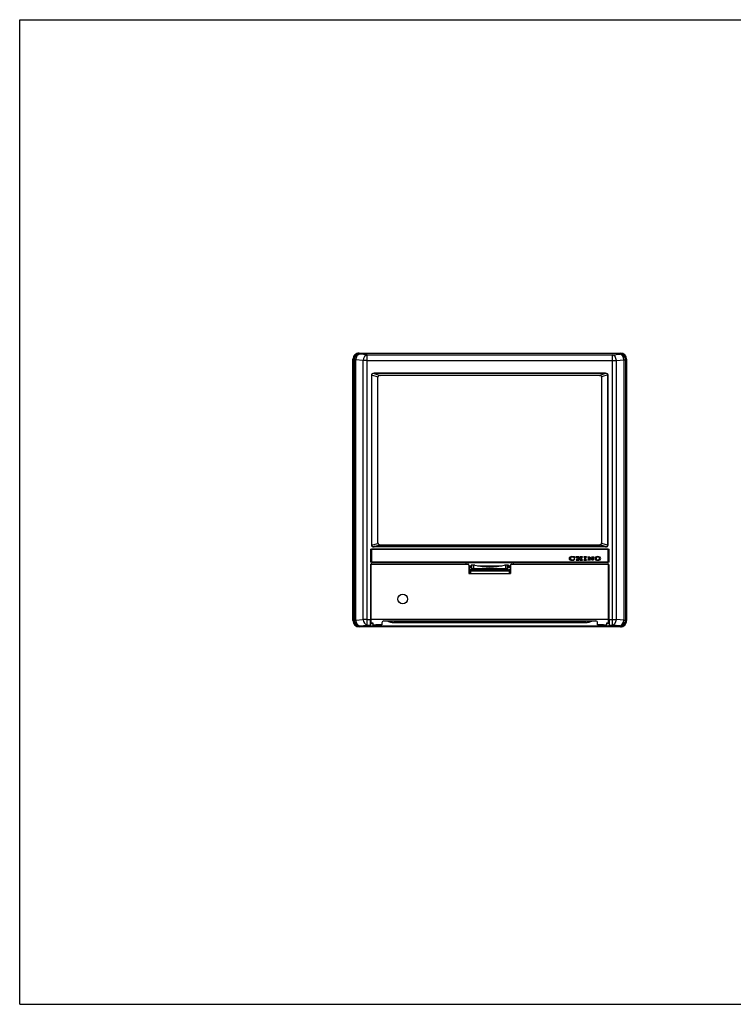
# Model space of a CAD drawing. Extents: x 24 to 402, y 15 to 275.
# Drawn here: x 24 to 213, y 15 to 275 of the extents above; entities that cross this region are included whole.
import ezdxf

# ---------------------------------------------------------------- set-up
doc = ezdxf.new("R2010")
doc.units = 0
doc.layers.get('0').update_dxf_attribs({"linetype": 'CONTINUOUS'})

msp = doc.modelspace()

# ---------------------------------------------------------------- linework, layer by layer
at = {"color": 7}
for p, q in [((24.5, 275), (401.5, 275)), ((24.5, 15), (24.5, 275)), ((112.516167, 116.323624), (112.516167, 185.323624)), ((112.666168, 185.323624), (112.666168, 116.323624)), ((112.810333, 185.185165), (112.810333, 116.462082)), ((113.243973, 185.185165), (113.243973, 116.462082)), ((114.166168, 186.973633), (183.166168, 186.973633)), ((183.166168, 186.823624), (114.166168, 186.823624)), ((115.22683, 116.635559), (115.22683, 185.011688)), ((116.287491, 186.505981), (181.044846, 186.505981)), ((116.287491, 116.635559), (116.287491, 185.011688)), ((116.287491, 185.011688), (181.044846, 185.011688)), ((181.044846, 116.635559), (181.044846, 185.011688)), ((182.105499, 116.635559), (182.105499, 185.011688)), ((184.088364, 185.185165), (184.088364, 116.462082)), ((184.522003, 185.185165), (184.522003, 116.462082)), ((184.666168, 185.323624), (184.666168, 116.323624)), ((184.816162, 185.323624), (184.816162, 116.323624)), ((117.388939, 181.22319), (117.388939, 136.22406)), ((117.439636, 181.22319), (117.439636, 136.22406)), ((179.216171, 181.635422), (118.116165, 181.635422)), ((179.216171, 181.54599), (118.116165, 181.54599)), ((119.116165, 136.873627), (119.116165, 180.573624)), ((177.610138, 181.073624), (119.722191, 181.073624)), ((178.216171, 180.573624), (178.216171, 136.873627)), ((179.8927, 136.22406), (179.8927, 181.22319)), ((179.943405, 136.22406), (179.943405, 181.22319)), ((117.166168, 135.223618), (180.166168, 135.223618)), ((179.216171, 135.90126), (118.116165, 135.90126)), ((179.216171, 135.811813), (118.116165, 135.811813)), ((119.722191, 136.373627), (177.610138, 136.373627)), ((179.916168, 135.17363), (117.416168, 135.17363)), ((180.166168, 131.723618), (117.166168, 131.723618)), ((117.416168, 131.773621), (179.916168, 131.773621)), ((117.516167, 131.323624), (142.416168, 131.323624)), ((117.516167, 131.223618), (142.916168, 131.223618)), ((154.416168, 131.223618), (179.816162, 131.223618)), ((154.916168, 131.323624), (179.816162, 131.323624)), ((183.166168, 114.673622), (114.166168, 114.673622)), ((180.066162, 116.635559), (117.266167, 116.635559)), ((179.666168, 114.823624), (117.666168, 114.823624)), ((120.666168, 116.223625), (176.666168, 116.223625)), ((173.916168, 115.86203), (123.416168, 115.86203)), ((123.416168, 115.817734), (173.916168, 115.817734)), ((24.5, 15), (401.5, 15))]:
    msp.add_line(p, q, dxfattribs=at)
at = {"color": 7, "ltscale": 0.000143}
for p, q in [((112.666168, 185.323624), (112.666183, 185.32933)), ((183.166168, 186.823624), (183.171875, 186.823608)), ((184.666168, 185.323624), (184.666168, 185.32933)), ((114.160461, 114.823639), (114.166168, 114.823624)), ((183.166168, 114.823624), (183.166168, 114.82933)), ((184.666153, 116.317917), (184.666168, 116.323624))]:
    msp.add_line(p, q, dxfattribs=at)
at = {"color": 7, "ltscale": 0.005097}
for p, q in [((112.810333, 185.185165), (112.666168, 185.32933)), ((114.304626, 186.679459), (114.160461, 186.823624)), ((183.02771, 186.679459), (183.171875, 186.823624)), ((184.522003, 185.185165), (184.666168, 185.32933)), ((112.666168, 116.317917), (112.810333, 116.462082)), ((114.160461, 114.823624), (114.304626, 114.967789)), ((184.666168, 116.317917), (184.522003, 116.462082))]:
    msp.add_line(p, q, dxfattribs=at)
at = {"color": 7, "ltscale": 0.010841}
for p, q in [((112.810333, 185.185165), (113.243973, 185.185165)), ((184.088364, 185.185165), (184.522003, 185.185165)), ((112.810333, 116.462082), (113.243973, 116.462082)), ((184.088364, 116.462082), (184.522003, 116.462082))]:
    msp.add_line(p, q, dxfattribs=at)
at = {"color": 7, "ltscale": 0.049761}
for p, q in [((115.22683, 185.011688), (113.243973, 185.185165)), ((116.287491, 186.505981), (114.304626, 186.679459)), ((181.044846, 186.505981), (183.02771, 186.679459)), ((182.105499, 185.011688), (184.088364, 185.185165)), ((113.243973, 116.462082), (115.22683, 116.635559)), ((114.304626, 114.967789), (116.287491, 115.141273)), ((183.02771, 114.967789), (181.044846, 115.141273)), ((184.088364, 116.462082), (182.105499, 116.635559))]:
    msp.add_line(p, q, dxfattribs=at)
at = {"color": 7, "ltscale": 0.000142}
for p, q in [((114.160477, 186.823608), (114.166168, 186.823624)), ((112.666168, 116.317932), (112.666168, 116.323624)), ((183.166168, 114.823624), (183.17186, 114.823624))]:
    msp.add_line(p, q, dxfattribs=at)
at = {"color": 7, "ltscale": 0.026517}
for p, q in [((116.287491, 185.011688), (115.22683, 185.011688)), ((116.287491, 116.635559), (115.22683, 116.635559))]:
    msp.add_line(p, q, dxfattribs=at)
at = {"color": 7, "ltscale": 0.037357}
for p, q in [((116.287491, 185.011688), (116.287491, 186.505981)), ((181.044846, 185.011688), (181.044846, 186.505981)), ((116.287491, 115.141273), (116.287491, 116.635559)), ((181.044846, 115.141273), (181.044846, 116.635559))]:
    msp.add_line(p, q, dxfattribs=at)
at = {"color": 7, "ltscale": 0.026516}
for p, q in [((181.044846, 185.011688), (182.105499, 185.011688)), ((181.044846, 116.635559), (182.105499, 116.635559))]:
    msp.add_line(p, q, dxfattribs=at)
at = {"color": 7, "ltscale": 0.001267}
for p, q in [((117.439636, 181.22319), (117.388939, 181.22319)), ((117.439636, 136.22406), (117.388939, 136.22406))]:
    msp.add_line(p, q, dxfattribs=at)
at = {"color": 7, "ltscale": 0.044287}
for p, q in [((117.439636, 181.22319), (119.139114, 180.723343)), ((179.8927, 181.22319), (178.193222, 180.723343)), ((117.439636, 136.22406), (119.139114, 136.723907)), ((179.8927, 136.22406), (178.193222, 136.723907))]:
    msp.add_line(p, q, dxfattribs=at)
at = {"color": 7, "ltscale": 0.002236}
for p, q in [((118.116165, 181.54599), (118.116165, 181.635422)), ((179.216171, 181.54599), (179.216171, 181.635422)), ((118.116165, 135.90126), (118.116165, 135.811813)), ((179.216171, 135.90126), (179.216171, 135.811813))]:
    msp.add_line(p, q, dxfattribs=at)
at = {"color": 7, "ltscale": 0.041851}
for p, q in [((118.116165, 181.54599), (119.722191, 181.073624)), ((179.216171, 181.54599), (177.610138, 181.073624)), ((118.116165, 135.90126), (119.722191, 136.373627)), ((179.216171, 135.90126), (177.610138, 136.373627))]:
    msp.add_line(p, q, dxfattribs=at)
at = {"color": 7, "ltscale": 0.002651}
for p, q in [((119.616165, 181.073624), (119.722191, 181.073624)), ((177.610138, 181.073624), (177.716171, 181.073624)), ((119.616165, 136.373627), (119.722191, 136.373627)), ((177.610138, 136.373627), (177.716171, 136.373627))]:
    msp.add_line(p, q, dxfattribs=at)
at = {"color": 7, "ltscale": 0.001268}
for p, q in [((179.8927, 181.22319), (179.943405, 181.22319)), ((179.8927, 136.22406), (179.943405, 136.22406))]:
    msp.add_line(p, q, dxfattribs=at)
at = {"color": 7, "ltscale": 0.0875}
for p, q in [((117.166168, 135.223618), (117.166168, 131.723618)), ((180.166168, 131.723618), (180.166168, 135.223618))]:
    msp.add_line(p, q, dxfattribs=at)
at = {"color": 7, "ltscale": 0.085}
for p, q in [((117.416168, 135.17363), (117.416168, 131.773621)), ((179.916168, 131.773621), (179.916168, 135.17363))]:
    msp.add_line(p, q, dxfattribs=at)
at = {"color": 7, "ltscale": 0.00507}
msp.add_line((171.185165, 132.85463), (170.982361, 132.85463), dxfattribs=at)
at = {"color": 7, "ltscale": 0.00496}
msp.add_line((171.180771, 132.602631), (170.982361, 132.602631), dxfattribs=at)
at = {"color": 7, "ltscale": 0.00385}
msp.add_line((171.185165, 133.183624), (171.031174, 133.183624), dxfattribs=at)
at = {"color": 7, "ltscale": 0.003551}
msp.add_line((171.031174, 133.183624), (171.031174, 133.041595), dxfattribs=at)
at = {"color": 7, "ltscale": 0.008225}
msp.add_line((171.185165, 132.85463), (171.185165, 133.183624), dxfattribs=at)
at = {"color": 7, "ltscale": 0.0175}
for p, q in [((172.172165, 133.183624), (171.472168, 133.183624)), ((171.668167, 133.078629), (171.668167, 132.378632)), ((173.152161, 133.183624), (172.452164, 133.183624)), ((172.956177, 132.378632), (172.956177, 133.078629)), ((173.698166, 133.078629), (173.698166, 132.378632)), ((174.034164, 132.378632), (174.034164, 133.078629)), ((174.776169, 132.378632), (174.776169, 133.078629)), ((171.472168, 132.273621), (172.172165, 132.273621)), ((172.452164, 132.273621), (173.152161, 132.273621))]:
    msp.add_line(p, q, dxfattribs=at)
at = {"color": 7, "ltscale": 0.002625}
for p, q in [((171.472168, 133.183624), (171.472168, 133.078629)), ((172.172165, 133.078629), (172.172165, 133.183624)), ((172.452164, 133.183624), (172.452164, 133.078629)), ((173.152161, 133.078629), (173.152161, 133.183624)), ((173.502167, 133.183624), (173.502167, 133.078629)), ((174.230164, 133.078629), (174.230164, 133.183624)), ((174.58017, 133.078629), (174.58017, 133.183624)), ((175.588165, 133.078629), (175.588165, 133.183624)), ((176.19017, 133.183624), (176.19017, 133.078629)), ((171.472168, 132.378632), (171.472168, 132.273621)), ((172.172165, 132.273621), (172.172165, 132.378632)), ((172.452164, 132.378632), (172.452164, 132.273621)), ((173.152161, 132.273621), (173.152161, 132.378632)), ((173.502167, 132.378632), (173.502167, 132.273621)), ((174.230164, 132.273621), (174.230164, 132.378632)), ((174.58017, 132.273621), (174.58017, 132.378632)), ((175.182175, 132.378632), (175.182175, 132.273621))]:
    msp.add_line(p, q, dxfattribs=at)
at = {"color": 7, "ltscale": 0.0049}
for p, q in [((171.472168, 133.078629), (171.668167, 133.078629)), ((171.976166, 133.078629), (172.172165, 133.078629)), ((172.452164, 133.078629), (172.648163, 133.078629)), ((172.956177, 133.078629), (173.152161, 133.078629)), ((173.502167, 133.078629), (173.698166, 133.078629)), ((174.034164, 133.078629), (174.230164, 133.078629)), ((174.776169, 133.078629), (174.58017, 133.078629)), ((175.784164, 133.078629), (175.588165, 133.078629)), ((176.19017, 133.078629), (175.994171, 133.078629)), ((171.668167, 132.378632), (171.472168, 132.378632)), ((172.172165, 132.378632), (171.976166, 132.378632)), ((172.648163, 132.378632), (172.452164, 132.378632)), ((173.152161, 132.378632), (172.956177, 132.378632)), ((173.698166, 132.378632), (173.502167, 132.378632)), ((174.230164, 132.378632), (174.034164, 132.378632)), ((174.58017, 132.378632), (174.776169, 132.378632)), ((174.986176, 132.378632), (175.182175, 132.378632))]:
    msp.add_line(p, q, dxfattribs=at)
at = {"color": 7, "ltscale": 0.00665}
for p, q in [((171.976166, 132.812622), (171.976166, 133.078629)), ((171.976166, 132.378632), (171.976166, 132.644623)), ((172.648163, 133.078629), (172.648163, 132.812622)), ((172.648163, 132.644623), (172.648163, 132.378632))]:
    msp.add_line(p, q, dxfattribs=at)
at = {"color": 7, "ltscale": 0.0168}
for p, q in [((172.648163, 132.812622), (171.976166, 132.812622)), ((171.976166, 132.644623), (172.648163, 132.644623))]:
    msp.add_line(p, q, dxfattribs=at)
at = {"color": 7, "ltscale": 0.0182}
for p, q in [((174.230164, 133.183624), (173.502167, 133.183624)), ((173.502167, 132.273621), (174.230164, 132.273621))]:
    msp.add_line(p, q, dxfattribs=at)
at = {"color": 7, "ltscale": 0.0119}
msp.add_line((174.58017, 133.183624), (175.056168, 133.183624), dxfattribs=at)
at = {"color": 7, "ltscale": 0.012075}
for p, q in [((174.986176, 132.861618), (174.986176, 132.378632)), ((175.784164, 132.595627), (175.784164, 133.078629))]:
    msp.add_line(p, q, dxfattribs=at)
at = {"color": 7, "ltscale": 0.023395}
for p, q in [((175.714172, 132.273621), (174.986176, 132.861618)), ((175.056168, 133.183624), (175.784164, 132.595627))]:
    msp.add_line(p, q, dxfattribs=at)
at = {"color": 7, "ltscale": 0.01505}
for p, q in [((175.588165, 133.183624), (176.19017, 133.183624)), ((175.182175, 132.273621), (174.58017, 132.273621))]:
    msp.add_line(p, q, dxfattribs=at)
at = {"color": 7, "ltscale": 0.020125}
msp.add_line((175.994171, 133.078629), (175.994171, 132.273621), dxfattribs=at)
at = {"color": 7, "ltscale": 0.358451}
for p, q in [((117.166168, 130.973618), (117.166168, 116.635559)), ((117.266167, 130.973618), (117.266167, 116.635559)), ((180.066162, 116.635559), (180.066162, 130.973618)), ((180.166168, 116.635559), (180.166168, 130.973618))]:
    msp.add_line(p, q, dxfattribs=at)
at = {"color": 7, "ltscale": 0.3125}
msp.add_line((142.416168, 131.66272), (154.916168, 131.66272), dxfattribs=at)
at = {"color": 7, "ltscale": 0.008477}
for p, q in [((142.416168, 131.323624), (142.416168, 131.66272)), ((154.916168, 131.323624), (154.916168, 131.66272))]:
    msp.add_line(p, q, dxfattribs=at)
at = {"color": 7, "ltscale": 0.0025}
for p, q in [((142.416168, 131.323624), (142.416168, 131.223618)), ((154.916168, 131.323624), (154.916168, 131.223618)), ((117.166168, 117.350403), (117.266167, 117.350403)), ((180.166168, 117.350403), (180.066162, 117.350403)), ((117.166168, 115.823624), (117.266167, 115.823624)), ((180.066162, 115.823624), (180.166168, 115.823624))]:
    msp.add_line(p, q, dxfattribs=at)
at = {"color": 7, "ltscale": 0.05625}
for p, q in [((143.166168, 130.973618), (143.166168, 128.723618)), ((154.166168, 130.973618), (154.166168, 128.723618))]:
    msp.add_line(p, q, dxfattribs=at)
at = {"color": 7, "ltscale": 0.00625}
for p, q in [((143.166168, 130.823624), (143.416168, 130.823624)), ((153.916168, 130.823624), (154.166168, 130.823624))]:
    msp.add_line(p, q, dxfattribs=at)
at = {"color": 7, "ltscale": 0.014219}
for p, q in [((143.166168, 130.823624), (143.734924, 130.823624)), ((153.597412, 130.823624), (154.166168, 130.823624))]:
    msp.add_line(p, q, dxfattribs=at)
at = {"color": 7, "ltscale": 0.00375}
for p, q in [((143.166168, 130.473618), (143.316162, 130.473618)), ((154.016174, 130.473618), (154.166168, 130.473618))]:
    msp.add_line(p, q, dxfattribs=at)
at = {"color": 7, "ltscale": 0.00433}
for p, q in [((143.316162, 130.473618), (143.316162, 130.300415)), ((154.016174, 130.473618), (154.016174, 130.300415))]:
    msp.add_line(p, q, dxfattribs=at)
at = {"color": 7, "ltscale": 0.00125}
for p, q in [((143.366165, 130.473618), (143.316162, 130.473618)), ((154.016174, 130.473618), (153.966171, 130.473618))]:
    msp.add_line(p, q, dxfattribs=at)
at = {"color": 7, "ltscale": 0.014524}
for p, q in [((143.316162, 130.300415), (143.316162, 129.719437)), ((154.016174, 130.300415), (154.016174, 129.719437))]:
    msp.add_line(p, q, dxfattribs=at)
at = {"color": 7, "ltscale": 0.002187}
for p, q in [((143.316162, 130.300415), (143.328674, 130.213821)), ((154.016174, 130.300415), (154.003662, 130.213821))]:
    msp.add_line(p, q, dxfattribs=at)
at = {"color": 7, "ltscale": 0.006562}
for p, q in [((143.328674, 130.213821), (143.366165, 130.473618)), ((143.366165, 130.473618), (143.403671, 130.213821)), ((143.403671, 130.213821), (143.441162, 130.473618)), ((143.441162, 130.473618), (143.478668, 130.213821)), ((143.478668, 130.213821), (143.516174, 130.473618)), ((143.516174, 130.473618), (143.553665, 130.213821)), ((143.553665, 130.213821), (143.591171, 130.473618)), ((143.591171, 130.473618), (143.628662, 130.213821)), ((143.628662, 130.213821), (143.666168, 130.473618)), ((153.703674, 130.213821), (153.666168, 130.473618)), ((153.741165, 130.473618), (153.703674, 130.213821)), ((153.778671, 130.213821), (153.741165, 130.473618)), ((153.816162, 130.473618), (153.778671, 130.213821)), ((153.853668, 130.213821), (153.816162, 130.473618)), ((153.891174, 130.473618), (153.853668, 130.213821)), ((153.928665, 130.213821), (153.891174, 130.473618)), ((153.966171, 130.473618), (153.928665, 130.213821)), ((154.003662, 130.213821), (153.966171, 130.473618))]:
    msp.add_line(p, q, dxfattribs=at)
at = {"color": 7, "ltscale": 0.001875}
for p, q in [((143.441162, 130.473618), (143.366165, 130.473618)), ((143.516174, 130.473618), (143.441162, 130.473618)), ((143.591171, 130.473618), (143.516174, 130.473618)), ((143.666168, 130.473618), (143.591171, 130.473618)), ((153.741165, 130.473618), (153.666168, 130.473618)), ((153.816162, 130.473618), (153.741165, 130.473618)), ((153.891174, 130.473618), (153.816162, 130.473618)), ((153.966171, 130.473618), (153.891174, 130.473618))]:
    msp.add_line(p, q, dxfattribs=at)
at = {"color": 7, "ltscale": 0.00875}
for p, q in [((143.416168, 130.823624), (143.416168, 130.473618)), ((153.916168, 130.823624), (153.916168, 130.473618))]:
    msp.add_line(p, q, dxfattribs=at)
at = {"color": 7, "ltscale": 0.000625}
for p, q in [((143.666168, 130.473618), (143.691162, 130.473618)), ((153.666168, 130.473618), (153.641174, 130.473618))]:
    msp.add_line(p, q, dxfattribs=at)
at = {"color": 7, "ltscale": 0.012597}
for p, q in [((143.753662, 130.973618), (143.691162, 130.473618)), ((153.578674, 130.973618), (153.641174, 130.473618))]:
    msp.add_line(p, q, dxfattribs=at)
at = {"color": 7, "ltscale": 0.005445}
for p, q in [((143.971481, 130.973618), (143.753662, 130.973618)), ((153.578674, 130.973618), (153.360855, 130.973618))]:
    msp.add_line(p, q, dxfattribs=at)
at = {"color": 7, "ltscale": 0.012127}
for p, q in [((144.456558, 130.973618), (143.971481, 130.973618)), ((153.360855, 130.973618), (152.875778, 130.973618))]:
    msp.add_line(p, q, dxfattribs=at)
at = {"color": 7, "ltscale": 0.025893}
for p, q in [((143.971481, 129.937881), (143.971481, 130.973618)), ((153.360855, 129.937881), (153.360855, 130.973618))]:
    msp.add_line(p, q, dxfattribs=at)
at = {"color": 7, "ltscale": 0.007612}
for p, q in [((144.761047, 130.973618), (144.456558, 130.973618)), ((152.875778, 130.973618), (152.571289, 130.973618))]:
    msp.add_line(p, q, dxfattribs=at)
at = {"color": 7, "ltscale": 0.025499}
for p, q in [((144.456558, 129.953659), (144.456558, 130.973618)), ((152.875778, 129.953659), (152.875778, 130.973618))]:
    msp.add_line(p, q, dxfattribs=at)
at = {"color": 7, "ltscale": 0.163764}
msp.add_line((145.390884, 130.823624), (151.941437, 130.823624), dxfattribs=at)
at = {"color": 7, "ltscale": 0.007}
msp.add_line((175.994171, 132.273621), (175.714172, 132.273621), dxfattribs=at)
at = {"color": 7, "ltscale": 0.275}
msp.add_line((143.166168, 128.723618), (154.166168, 128.723618), dxfattribs=at)
at = {"color": 7, "ltscale": 0.017269}
for p, q in [((143.316162, 129.719437), (143.971481, 129.937881)), ((154.016174, 129.719437), (153.360855, 129.937881))]:
    msp.add_line(p, q, dxfattribs=at)
at = {"color": 7, "ltscale": 0.004584}
for p, q in [((143.316162, 129.536072), (143.316162, 129.719437)), ((154.016174, 129.536072), (154.016174, 129.719437))]:
    msp.add_line(p, q, dxfattribs=at)
at = {"color": 7, "ltscale": 0.020311}
for p, q in [((143.316162, 129.536072), (143.316162, 128.723618)), ((154.016174, 129.536072), (154.016174, 128.723618))]:
    msp.add_line(p, q, dxfattribs=at)
at = {"color": 7, "ltscale": 6.3e-05}
for p, q in [((143.566162, 129.473633), (143.568665, 129.473618)), ((153.763672, 129.473618), (153.766174, 129.473633))]:
    msp.add_line(p, q, dxfattribs=at)
at = {"color": 7, "ltscale": 0.01875}
for p, q in [((143.566162, 129.473633), (143.566162, 128.723618)), ((153.766174, 129.473633), (153.766174, 128.723618)), ((118.616165, 115.141273), (117.866165, 115.141273)), ((117.866165, 115.087799), (118.616165, 115.087799)), ((179.466171, 115.141273), (178.716171, 115.141273)), ((178.716171, 115.087799), (179.466171, 115.087799))]:
    msp.add_line(p, q, dxfattribs=at)
at = {"color": 7, "ltscale": 0.017007}
for p, q in [((143.568665, 129.473618), (144.21402, 129.688736)), ((153.763672, 129.473618), (153.118317, 129.688736))]:
    msp.add_line(p, q, dxfattribs=at)
at = {"color": 7, "ltscale": 0.102438}
for p, q in [((143.568665, 129.473618), (147.666168, 129.473618)), ((149.666168, 129.473618), (153.763672, 129.473618))]:
    msp.add_line(p, q, dxfattribs=at)
at = {"color": 7, "ltscale": 0.21048}
for p, q in [((152.875778, 129.953659), (144.456558, 129.953659)), ((152.875778, 129.704529), (144.456558, 129.704529))]:
    msp.add_line(p, q, dxfattribs=at)
at = {"color": 7, "ltscale": 0.006228}
for p, q in [((144.456558, 129.704529), (144.456558, 129.953659)), ((152.875778, 129.704529), (152.875778, 129.953659))]:
    msp.add_line(p, q, dxfattribs=at)
at = {"color": 7, "ltscale": 0.05}
for p, q in [((147.666168, 129.473618), (149.666168, 129.473618)), ((183.166168, 114.823624), (181.166168, 114.823624))]:
    msp.add_line(p, q, dxfattribs=at)
at = {"color": 7, "ltscale": 0.075}
msp.add_line((117.166168, 114.823624), (114.166168, 114.823624), dxfattribs=at)
at = {"color": 7, "ltscale": 0.021967}
for p, q in [((116.287491, 116.635559), (117.166168, 116.635559)), ((116.287491, 115.141273), (117.166168, 115.141273)), ((180.166168, 116.635559), (181.044846, 116.635559)), ((180.166168, 115.141273), (181.044846, 115.141273))]:
    msp.add_line(p, q, dxfattribs=at)
at = {"color": 7, "ltscale": 0.025495}
for p, q in [((117.166168, 115.615761), (117.166168, 116.635559)), ((117.266167, 116.635559), (117.266167, 115.615761)), ((180.066162, 115.615761), (180.066162, 116.635559)), ((180.166168, 116.635559), (180.166168, 115.615761))]:
    msp.add_line(p, q, dxfattribs=at)
at = {"color": 7, "ltscale": 0.011862}
for p, q in [((117.166168, 115.141273), (117.166168, 115.615761)), ((117.866165, 115.141273), (117.866165, 115.615761)), ((179.466171, 115.615761), (179.466171, 115.141273)), ((180.166168, 115.615761), (180.166168, 115.141273))]:
    msp.add_line(p, q, dxfattribs=at)
at = {"color": 7, "ltscale": 0.0125}
for p, q in [((117.166168, 115.541718), (117.666168, 115.541718)), ((117.666168, 114.823624), (117.166168, 114.823624)), ((180.166168, 115.541718), (179.666168, 115.541718)), ((180.166168, 114.823624), (179.666168, 114.823624))]:
    msp.add_line(p, q, dxfattribs=at)
at = {"color": 7, "ltscale": 0.007941}
for p, q in [((117.166168, 114.823624), (117.166168, 115.141273)), ((180.166168, 114.823624), (180.166168, 115.141273))]:
    msp.add_line(p, q, dxfattribs=at)
at = {"color": 7, "ltscale": 0.015}
for p, q in [((117.866165, 115.615761), (117.266167, 115.615761)), ((180.066162, 115.615761), (179.466171, 115.615761))]:
    msp.add_line(p, q, dxfattribs=at)
at = {"color": 7, "ltscale": 0.001851}
for p, q in [((117.666168, 115.615761), (117.666168, 115.541718)), ((179.666168, 115.615761), (179.666168, 115.541718))]:
    msp.add_line(p, q, dxfattribs=at)
at = {"color": 7, "ltscale": 0.001337}
for p, q in [((117.866165, 115.141273), (117.866165, 115.087799)), ((118.616165, 115.087799), (118.616165, 115.141273)), ((178.716171, 115.087799), (178.716171, 115.141273)), ((179.466171, 115.141273), (179.466171, 115.087799))]:
    msp.add_line(p, q, dxfattribs=at)
at = {"color": 7, "ltscale": 0.002002}
for p, q in [((118.616165, 115.141273), (118.616165, 115.221352)), ((178.716171, 115.221352), (178.716171, 115.141273))]:
    msp.add_line(p, q, dxfattribs=at)
at = {"color": 7, "ltscale": 0.03875}
for p, q in [((120.166168, 115.221352), (118.616165, 115.221352)), ((178.716171, 115.221352), (177.166168, 115.221352))]:
    msp.add_line(p, q, dxfattribs=at)
at = {"color": 7, "ltscale": 0.012557}
for p, q in [((120.166168, 115.723625), (120.166168, 115.221352)), ((177.166168, 115.221352), (177.166168, 115.723625))]:
    msp.add_line(p, q, dxfattribs=at)
at = {"color": 7, "ltscale": 0.00904}
for p, q in [((123.416168, 116.223625), (123.416168, 115.86203)), ((173.916168, 116.223625), (173.916168, 115.86203))]:
    msp.add_line(p, q, dxfattribs=at)
at = {"color": 7, "ltscale": 0.001107}
for p, q in [((123.416168, 115.86203), (123.416168, 115.817734)), ((173.916168, 115.86203), (173.916168, 115.817734))]:
    msp.add_line(p, q, dxfattribs=at)
at = {"color": 7, "ltscale": 0.025}
msp.add_line((181.166168, 114.823624), (180.166168, 114.823624), dxfattribs=at)
at = {"color": 7, "ltscale": 0.047409}
msp.add_line((181.166168, 114.932983), (183.062515, 114.932983), dxfattribs=at)
at = {"color": 7, "ltscale": 0.002734}
msp.add_line((181.166168, 114.823624), (181.166168, 114.932983), dxfattribs=at)
at = {"color": 7, "ltscale": 0.001231}
msp.add_line((183.062515, 114.932983), (183.02771, 114.967789), dxfattribs=at)
at = {"color": 7, "ltscale": 0.002681}
msp.add_line((183.166168, 114.82933), (183.166168, 114.936554), dxfattribs=at)
at = {"color": 7, "ltscale": 0.000202}
msp.add_line((183.171875, 114.823624), (183.166168, 114.82933), dxfattribs=at)
at = {"color": 7, "ltscale": 0.00438}
msp.add_line((184.290024, 115.573624), (184.46521, 115.573624), dxfattribs=at)
at = {"color": 7, "ltscale": 0.003085}
msp.add_line((184.535263, 116.173622), (184.658646, 116.173622), dxfattribs=at)
at = {"color": 7}
for points in [[(143.566162, 129.473633), (143.513336, 129.478729), (143.417999, 129.509415), (143.342773, 129.547058), (143.329102, 129.550659), (143.323914, 129.550156), (143.318634, 129.546249), (143.317245, 129.543396), (143.316162, 129.536072)], [(153.766174, 129.473633), (153.819, 129.478729), (153.914337, 129.509415), (153.989563, 129.547058), (154.003235, 129.550659), (154.008423, 129.550156), (154.013702, 129.546249), (154.015091, 129.543396), (154.016174, 129.536072)]]:
    msp.add_lwpolyline(points, dxfattribs=at)
msp.add_circle((125.666168, 122.023621), 1.25, dxfattribs=at)
for centre, radius, start, end in [((114.166168, 185.323624), 1.65, 90.000003, 180.000005), ((114.166168, 185.323624), 1.5, 90.217612, 179.781972), ((183.166168, 185.323624), 1.65, 0.00001, 89.999992), ((183.166168, 185.323624), 1.5, 0.217615, 89.781976), ((119.616165, 180.573624), 0.5, 89.999852, 180.000005), ((177.716171, 180.573624), 0.5, 0, 89.999825), ((119.616165, 136.873627), 0.5, 179.999995, 269.999827), ((177.716171, 136.873627), 0.5, 269.999997, 359.999879), ((170.030167, 132.728622), 0.420757, 120.526433, 239.473563), ((170.394165, 131.846619), 1.372, 69.676864, 114.902606), ((170.296173, 132.728622), 0.339705, 145.604456, 242.049036), ((170.478165, 132.38562), 0.707, 47.612901, 130.83659), ((170.674164, 132.728622), 0.332949, 299.744873, 337.763154), ((170.674164, 132.602631), 0.565814, 50.87979, 69.676864), ((170.674164, 132.85463), 0.565814, 290.323146, 333.552589), ((170.674164, 132.728622), 0.332949, 22.236833, 32.561575), ((176.806168, 132.728622), 0.406, 118.346755, 241.653242), ((177.20517, 131.832626), 1.386, 64.72499, 115.275015), ((177.114166, 132.728622), 0.364, 125.473456, 234.560799), ((177.20517, 132.553619), 0.56, 67.715151, 122.664008), ((177.296173, 132.728622), 0.364, 305.439203, 70.524582), ((177.604172, 132.728622), 0.406, 298.346762, 61.653231), ((117.516167, 130.973618), 0.35, 90.000003, 180.000005), ((117.516167, 130.973618), 0.25, 90.000003, 180.000005), ((142.916168, 130.973618), 0.25, 0, 90.000003), ((148.666168, 145.973618), 15.5, 255.407438, 284.592562), ((154.416168, 130.973618), 0.25, 90.000003, 180.000005), ((170.394165, 133.610626), 1.372, 245.097404, 290.323146), ((170.478165, 133.071625), 0.728, 242.049036, 299.744873), ((177.20517, 133.624619), 1.386, 244.724996, 295.275007), ((177.20517, 132.903625), 0.560011, 237.358228, 302.641775), ((179.816162, 130.973618), 0.35, 0, 90.000003), ((179.816162, 130.973618), 0.25, 0, 90.000003), ((114.166168, 116.323624), 1.65, 180.000005, 270.000001), ((114.166168, 116.323624), 1.5, 180.217618, 269.781971), ((120.666168, 115.723625), 0.5, 90.000003, 180.000005), ((123.416176, 120.666595), 4.848863, 246.383743, 269.999881), ((123.402969, 120.723656), 4.86165, 247.763033, 270.155569), ((173.929367, 120.723656), 4.86165, 269.844426, 292.23697), ((173.916153, 120.666641), 4.8489, 270.000182, 293.616148), ((176.666168, 115.723625), 0.5, 0, 90.000003), ((183.062531, 116.437546), 1.504565, 269.999554, 273.949917), ((183.166168, 116.323624), 1.65, 270.000001, 0.00001), ((183.166168, 116.323624), 1.5, 270.217614, 330), ((183.062683, 116.425316), 1.493909, 325.241749, 350.300649), ((183.166168, 116.323624), 1.5, 329.999989, 354.26082), ((183.166168, 116.323624), 1.5, 354.260829, 359.781973)]:
    msp.add_arc(centre, radius, start, end, dxfattribs=at)
for centre, major_axis, ratio, start_param, end_param in [((114.304626, 185.185165), (1.060654, 1.060654), 0.992433, 0.7891962528, 2.3523964882), ((114.304626, 185.185165), (0.130737, 1.494293), 0.705758, 0.123334989, 1.6324638128), ((116.287491, 185.011688), (0.130737, 1.494293), 0.705758, 0.123334989, 1.6324638128), ((181.044846, 185.011688), (0.130737, -1.494293), 0.705758, 1.509128809, 3.018257618), ((183.02771, 185.185165), (0.130737, -1.494293), 0.705758, 1.509128809, 3.018257618), ((183.02771, 185.185165), (1.060654, -1.060654), 0.992433, 0.7891962528, 2.3523964882), ((118.572311, 180.964615), (1.171204, -0.344467), 0.491474, 2.1100645065, 3.285148859), ((118.572327, 180.9646), (1.124069, -0.330612), 0.42674, 2.1100702286, 3.2851493359), ((178.76001, 180.964615), (1.124054, 0.330597), 0.426741, 6.1396288872, 7.3147115707), ((178.76001, 180.9646), (1.171219, 0.344467), 0.491473, 6.1396288872, 7.3147087097), ((118.572327, 136.482635), (1.171219, 0.344467), 0.491473, 2.9980361462, 4.1731162071), ((118.572319, 136.482635), (1.124054, 0.330597), 0.426741, 2.9980361462, 4.1731185913), ((178.76001, 136.482635), (1.124069, -0.330612), 0.42674, 5.2516627312, 6.4267420769), ((178.760025, 136.482635), (1.171204, -0.344467), 0.491474, 5.2516570091, 6.4267416), ((144.456543, 129.932831), (0.499985, 0), 0.041666, 1.57077384, 2.8966159821), ((144.21402, 129.937881), (0.079056, -0.237167), 0.966988, 4.4005746841, 5.9512281418), ((144.456558, 129.683685), (0.25, 0), 0.083334, 1.5708084106, 2.8966119289), ((152.875778, 129.683685), (0.25, 0), 0.083333, 0.2449789941, 1.5708011389), ((152.875778, 129.932831), (0.5, 0), 0.041667, 0.2449805588, 1.5707894564), ((153.118317, 129.937881), (-0.079056, -0.237167), 0.966988, 0.3319571912, 1.8826106787), ((114.304626, 116.462082), (1.060654, -1.060654), 0.992433, 3.9307889938, 5.4939889908), ((114.304626, 116.462082), (0.130737, -1.494293), 0.705758, 4.65072155, 6.1598501205), ((116.287491, 116.635559), (0.130737, -1.494293), 0.705758, 4.65072155, 6.1598501205), ((181.044846, 116.635559), (-0.130737, -1.494293), 0.705758, 0.123334989, 1.6324638128), ((183.02771, 116.462082), (-0.130737, -1.494293), 0.705758, 0.123334989, 1.6324638128), ((183.02771, 116.462082), (-1.060654, -1.060654), 0.992433, 0.7891962528, 2.3523964882)]:
    msp.add_ellipse(centre, major_axis=major_axis, ratio=ratio, start_param=start_param, end_param=end_param, dxfattribs=at)

doc.saveas('drawing.dxf')
